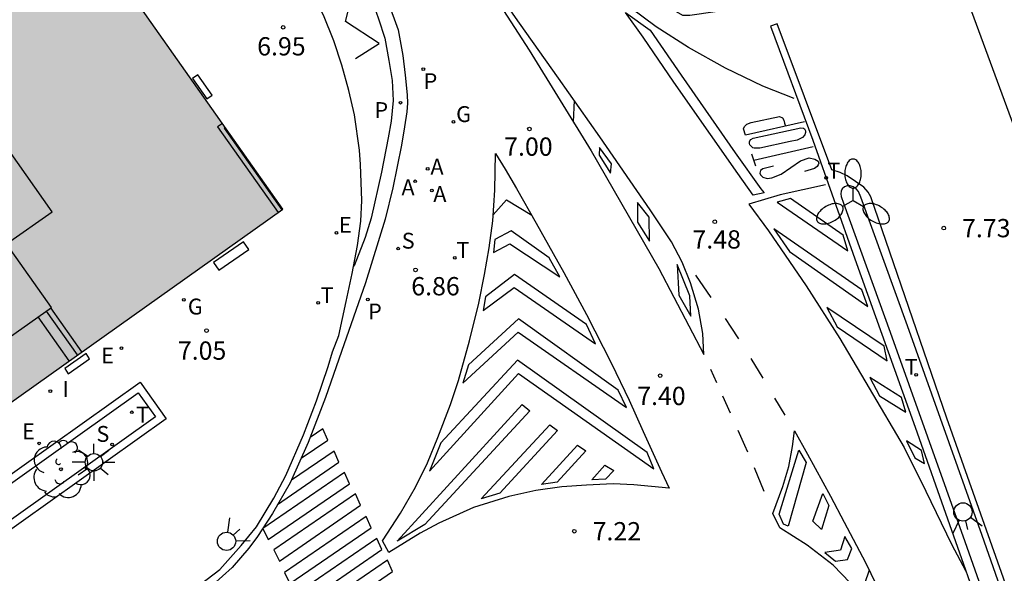
# Model space of a CAD drawing. Units: millimetres. Extents: x 580643 to 580996, y 4795039 to 4795291.
# Drawn here: x 580695 to 580736, y 4795168 to 4795190 of the extents above; entities that cross this region are included whole.
import ezdxf

# ---------------------------------------------------------------- set-up
doc = ezdxf.new("R2010")
doc.units = ezdxf.units.MM
for name, color, linetype in [('020204', 9, 'Continuous'), ('020308', 9, 'Continuous'), ('060108', 9, 'Continuous'), ('060113', 4, 'Continuous'), ('080110', 9, 'Continuous'), ('080125', 6, 'Continuous'), ('100105', 3, 'Continuous'), ('100107', 3, 'Continuous'), ('100202', 3, 'Continuous'), ('200205', 4, 'Continuous'), ('200305', 4, 'Continuous'), ('210102', 4, 'Continuous'), ('210203', 4, 'Continuous'), ('210204', 9, 'Continuous'), ('210205', 4, 'Continuous'), ('210303', 4, 'Continuous'), ('210304', 9, 'Continuous'), ('210305', 4, 'Continuous'), ('220205', 1, 'Continuous'), ('220207', 9, 'Continuous'), ('220305', 1, 'Continuous'), ('220307', 9, 'Continuous'), ('230204', 9, 'Continuous'), ('230304', 9, 'Continuous'), ('240205', 1, 'Continuous'), ('240305', 1, 'Continuous'), ('250205', 9, 'Continuous'), ('250206', 9, 'Continuous'), ('260101', 9, 'Continuous'), ('260203', 9, 'Continuous'), ('260204', 9, 'Continuous'), ('260303', 9, 'Continuous'), ('270204', 9, 'Continuous'), ('270304', 9, 'Continuous'), ('990501', 21, 'Continuous')]:
    doc.layers.add(name, color=color, linetype=linetype)
doc.layers.add('080111', color=7, linetype='Continuous', lineweight=30)
doc.styles.add('ARIAL', font='ARIAL.TTF', dxfattribs={"height": 1})
doc.styles.add('ROMANS', font='romans__.ttf', dxfattribs={"height": 1})

# ---------------------------------------------------------------- blocks, each defined once
blk = doc.blocks.new('COTAPU')
blk.add_circle((0, 0), 0.075)
blk = doc.blocks.new('ARBOL')
blk.add_circle((0, 0), 0.0587)
for centre, radius, start, end in [((-0.564, 0.381), 0.532, 92.28, 254.58), ((-0.28, 0.855), 0.3, 359.2878, 173.6078), ((0.097, 0.97), 0.21, 23.1565, 160.4665), ((0.438, 0.881), 0.24, 301.578, 139.328), ((-0.091, 0.321), 0.12, 119.14, 310.56), ((0.656, 0.288), 0.443, 319.8556, 114.7656), ((0.819, -0.249), 0.383, 235.5275, 62.0275), ((-0.556, -0.339), 0.555, 142.64, 266.54), ((-0.039, -0.384), 0.21, 189.64, 323.88), ((0.299, -0.624), 0.532, 224.67, 0.24), ((-0.301, -0.676), 0.45, 213.78, 295.32)]:
    blk.add_arc(centre, radius, start, end)
blk = doc.blocks.new('PLUVI2')
blk.add_circle((0, 0), 0.055)
blk = doc.blocks.new('REIND')
blk.add_circle((0, 0), 0.055)
blk = doc.blocks.new('SEMAFO')
for p, q in [((-0.24, -0.29), (-0.625, -0.75)), ((0.005, -0.375), (0.005, -0.74)), ((0.24, -0.29), (0.625, -0.75))]:
    blk.add_line(p, q)
blk.add_circle((0, 0), 0.375)
blk = doc.blocks.new('ABAS')
blk.add_circle((0, 0), 0.055)
blk = doc.blocks.new('REGAS')
blk.add_circle((0, 0), 0.055)
blk = doc.blocks.new('RETEL')
blk.add_circle((0, 0), 0.055)
blk = doc.blocks.new('FAROLM')
for q in [(0, 0.5), (0.433, -0.25), (-0.433, -0.25)]:
    blk.add_line((0, 0), q)
for points in [[(0, 0.5, 0.159986), (0.117, 0.538, 0.106322), (0.238, 0.675, 0.071006), (0.309, 0.858, 0.057309), (0.337, 1.099, 0.057309), (0.309, 1.339, 0.071006), (0.238, 1.522, 0.106322), (0.117, 1.659, 0.159986), (0, 1.697, 0.159986), (-0.117, 1.659, 0.106322), (-0.238, 1.522, 0.071006), (-0.309, 1.339, 0.057309), (-0.337, 1.099, 0.057309), (-0.309, 0.858, 0.071006), (-0.238, 0.675, 0.106322), (-0.117, 0.538, 0.159986)], [(-0.433, -0.25, 0.159986), (-0.525, -0.168, 0.106322), (-0.704, -0.131, 0.071006), (-0.898, -0.161, 0.057309), (-1.12, -0.258, 0.057309), (-1.315, -0.402, 0.071006), (-1.437, -0.555, 0.106322), (-1.495, -0.728, 0.159986), (-1.47, -0.849, 0.159986), (-1.378, -0.931, 0.106322), (-1.199, -0.967, 0.071006), (-1.005, -0.937, 0.057309), (-0.783, -0.841, 0.057309), (-0.588, -0.697, 0.071006), (-0.466, -0.544, 0.106322), (-0.408, -0.371, 0.159986)], [(0.433, -0.25, 0.159986), (0.408, -0.371, 0.106322), (0.466, -0.544, 0.071006), (0.588, -0.697, 0.057309), (0.783, -0.841, 0.057309), (1.005, -0.937, 0.071006), (1.199, -0.967, 0.106322), (1.378, -0.931, 0.159986), (1.47, -0.849, 0.159986), (1.495, -0.728, 0.106322), (1.437, -0.555, 0.071006), (1.315, -0.402, 0.057309), (1.12, -0.258, 0.057309), (0.898, -0.161, 0.071006), (0.704, -0.131, 0.106322), (0.525, -0.168, 0.159986)]]:
    blk.add_lwpolyline(points, format="xyb", close=True)
blk = doc.blocks.new('FAROLA')
for p, q in [((-0.63, 0.51), (-0.255, 0.245)), ((0, 0.355), (0, 0.755)), ((0.605, 0.49), (0.276, 0.223)), ((-0.355, 0), (-0.895, 0)), ((0.355, 0), (0.855, 0)), ((-0.65, -0.52), (-0.255, -0.24)), ((0, -0.355), (0, -0.755)), ((0.585, -0.52), (0.256, -0.246))]:
    blk.add_line(p, q)
blk.add_circle((0, 0), 0.355)
blk = doc.blocks.new('REGTRA')
blk.add_circle((0, 0), 0.055)
blk = doc.blocks.new('SANEA')
blk.add_circle((0, 0), 0.055)
blk = doc.blocks.new('PLUVI3')
blk.add_circle((0, 0), 0.055)
blk = doc.blocks.new('REGELE')
blk.add_circle((0, 0), 0.055)
blk = doc.blocks.new('REGALU')
blk.add_circle((0, 0), 0.055)

msp = doc.modelspace()

# ---------------------------------------------------------------- hatches: boundary and pattern name
at = {"layer": '990501'}
msp.add_hatch(color=256, dxfattribs=at).paths.add_polyline_path([(580696.411, 4795195.327), (580696.1, 4795195.107), (580690.171, 4795190.924), (580689.912, 4795190.742), (580683.953, 4795186.538), (580683.684, 4795186.348), (580677.571, 4795182.036), (580686.745, 4795169.031), (580705.959, 4795182.677), (580697.805, 4795194.235), (580696.828, 4795195.62)])

# ---------------------------------------------------------------- linework, layer by layer
at = {"layer": '060108'}
for points in [[(580708.86, 4795180.315, 6.991), (580709.025, 4795181.181, 6.985), (580709.161, 4795182.184, 6.968), (580709.201, 4795183.027, 6.966), (580709.144, 4795184.501, 6.939), (580709.099, 4795185.092, 6.936), (580708.889, 4795186.536, 6.924), (580708.657, 4795187.535, 6.928), (580708.375, 4795188.586, 6.939), (580708.047, 4795189.573, 6.943), (580707.625, 4795190.631, 6.943), (580707.088, 4795191.691, 6.939), (580706.481, 4795192.712, 6.951), (580705.68, 4795193.996, 6.939), (580704.884, 4795195.204, 6.939), (580703.794, 4795196.789, 6.943), (580699.198, 4795203.328, 6.867), (580696.915, 4795206.588, 6.753), (580695.72, 4795212.094, 6.694)], [(580721.993, 4795190.831, 7.407), (580722.351, 4795190.637, 7.426), (580722.647, 4795190.637, 7.427), (580724.635, 4795190.923, 7.504), (580725.191, 4795191.02, 7.516), (580725.741, 4795191.259, 7.507), (580731.627, 4795193.813, 7.408), (580731.958, 4795193.865, 7.41), (580732.199, 4795193.881, 7.412), (580732.389, 4795193.852, 7.41), (580732.603, 4795193.799, 7.41), (580732.774, 4795193.733, 7.412), (580732.906, 4795193.667, 7.412), (580733.144, 4795193.474, 7.412), (580733.294, 4795193.281, 7.41), (580733.441, 4795192.924, 7.406), (580734.098, 4795191.037, 7.614), (580736.209, 4795185.331, 7.77), (580744.701, 4795161.669, 8.424), (580751.745, 4795141.904, 9.09), (580758.142, 4795123.808, 9.558)], [(580745.295, 4795139.252, 8.934), (580741.964, 4795148.761, 8.569), (580737.118, 4795162.231, 8.205), (580734.632, 4795169.285, 7.975), (580731.572, 4795177.881, 7.787), (580729.657, 4795183.168, 7.621), (580729.565, 4795183.398, 7.625), (580729.472, 4795183.5, 7.627), (580729.346, 4795183.591, 7.629), (580729.226, 4795183.624, 7.629), (580729.099, 4795183.633, 7.627), (580728.997, 4795183.59, 7.629), (580728.901, 4795183.502, 7.629), (580728.855, 4795183.408, 7.627), (580728.835, 4795183.307, 7.627), (580728.852, 4795183.186, 7.627), (580728.952, 4795182.912, 7.621), (580730.866, 4795177.627, 7.787), (580733.925, 4795169.035, 7.975), (580736.411, 4795161.979, 8.205), (580741.257, 4795148.51, 8.569), (580744.588, 4795139.001, 8.934)], [(580696.909, 4795163.38, 6.791), (580696.978, 4795163.281, 6.793), (580700.622, 4795165.81, 6.793), (580702.336, 4795167.103, 6.806), (580703.379, 4795167.894, 6.806), (580704.245, 4795168.871, 6.802), (580704.875, 4795169.646, 6.81), (580705.584, 4795170.815, 6.806), (580706.075, 4795171.744, 6.802), (580706.808, 4795173.421, 6.806), (580707.335, 4795174.807, 6.814), (580707.811, 4795176.219, 6.823), (580707.995, 4795176.827, 6.936), (580708.255, 4795177.485, 6.958), (580708.547, 4795178.88, 6.997), (580708.805, 4795180.027, 6.993), (580708.86, 4795180.315, 6.991)]]:
    msp.add_polyline3d(points, dxfattribs=at)
at = {"layer": '060113'}
for points in [[(580695.72, 4795212.094, 6.655), (580697.7, 4795209.347, 6.662), (580701.469, 4795203.971, 6.712), (580706.033, 4795197.464, 6.794), (580707.695, 4795195.124, 6.8), (580708.239, 4795194.236, 6.803), (580708.646, 4795193.54, 6.802), (580708.939, 4795192.921, 6.805), (580709.244, 4795192.252, 6.8), (580709.597, 4795191.315, 6.8), (580709.882, 4795190.486, 6.802), (580710.135, 4795189.69, 6.798), (580710.298, 4795188.774, 6.792), (580710.443, 4795187.947, 6.794), (580710.48, 4795187.127, 6.8), (580710.403, 4795186.283, 6.8), (580710.282, 4795185.598, 6.811), (580710.009, 4795184.191, 6.8), (580709.573, 4795182.302, 6.823), (580709.331, 4795181.511, 6.828), (580708.876, 4795180.353, 6.842), (580708.86, 4795180.315, 6.842)], [(580710.263, 4795191.188, 6.805), (580710.691, 4795190.022, 6.807), (580710.878, 4795188.978, 6.811), (580710.979, 4795188.165, 6.811), (580711.061, 4795187.357, 6.803), (580711.064, 4795187.014, 6.803), (580711.042, 4795186.659, 6.803), (580710.947, 4795186.043, 6.802), (580710.82, 4795185.301, 6.802), (580710.461, 4795183.545, 6.813), (580710.151, 4795182.265, 6.819), (580709.346, 4795179.657, 6.824), (580708.361, 4795176.839, 6.773), (580707.71, 4795174.952, 6.771), (580706.991, 4795173.095, 6.767), (580706.262, 4795171.447, 6.767), (580705.526, 4795170.188, 6.76), (580704.915, 4795169.25, 6.756), (580704.565, 4795168.772, 6.775), (580703.874, 4795167.969, 6.781), (580703.079, 4795167.263, 6.752)], [(580746.685, 4795136.193, 8.903), (580742.627, 4795147.653, 8.529), (580738.366, 4795159.472, 8.247), (580733.193, 4795174.106, 7.764), (580730.066, 4795183.181, 7.532), (580729.955, 4795183.373, 7.521), (580729.786, 4795183.572, 7.524), (580729.095, 4795184.039, 7.477), (580728.818, 4795184.176, 7.483), (580728.478, 4795184.282, 7.477), (580726.23, 4795190.269, 7.395), (580725.95, 4795190.178, 7.384)], [(580725.95, 4795190.178, 7.384), (580727.69, 4795185.498, 7.454), (580729.413, 4795180.635, 7.616), (580731.894, 4795173.731, 7.794), (580734.702, 4795165.738, 8.034), (580738.354, 4795155.585, 8.285), (580742.083, 4795145.08, 8.618), (580746.502, 4795132.714, 9.048)]]:
    msp.add_polyline3d(points, dxfattribs=at)
at = {"layer": '080110'}
msp.add_polyline3d([(580693.383, 4795186.984, 35.134), (580686.302, 4795182.001, 35.103), (580689.393, 4795177.609, 35.095), (580691.367, 4795178.998, 35.096), (580693.223, 4795176.358, 35.089), (580696.464, 4795178.638, 35.11), (580694.625, 4795181.25, 35.116), (580696.492, 4795182.564, 35.111), (580693.383, 4795186.984, 35.134)], dxfattribs=at)
at = {"layer": '080111'}
msp.add_polyline3d([(580686.745, 4795169.031, 6.968), (580705.959, 4795182.677, 7.122), (580697.805, 4795194.235, 7.122)], dxfattribs=at)
at = {"layer": '080125'}
for points in [[(580703.48, 4795186.191, 32.799), (580703.276, 4795186.048, 32.799), (580705.76, 4795182.536, 32.799)], [(580703.593, 4795186.03, 32.799), (580703.551, 4795186, 32.799), (580705.921, 4795182.65, 32.799)], [(580697.531, 4795176.691, 32.799), (580696.257, 4795178.493, 32.799)], [(580697.711, 4795176.819, 32.799), (580696.437, 4795178.619, 32.799)], [(580697.195, 4795176.453, 32.342), (580695.92, 4795178.255, 32.342)]]:
    msp.add_polyline3d(points, dxfattribs=at)
at = {"layer": '100105'}
msp.add_polyline3d([(580701.172, 4795174.078, 7.032), (580683.317, 4795161.356, 6.839), (580682.245, 4795162.859, 6.93), (580700.101, 4795175.581, 7.122), (580701.172, 4795174.078, 7.032)], dxfattribs=at)
at = {"layer": '100107'}
msp.add_polyline3d([(580700.731, 4795174.152, 7.044), (580683.391, 4795161.797, 6.857), (580682.686, 4795162.785, 6.917), (580700.026, 4795175.14, 7.104), (580700.731, 4795174.152, 7.044)], dxfattribs=at)
at = {"layer": '210102'}
for points in [[(580702.255, 4795188.035, 7.07), (580702.841, 4795187.194, 7.064), (580703.056, 4795187.347, 7.051), (580702.47, 4795188.188, 7.057), (580702.255, 4795188.035, 7.07)], [(580703.331, 4795180.164, 7.056), (580704.568, 4795181.019, 7.054), (580704.345, 4795181.338, 7.058), (580703.108, 4795180.483, 7.06), (580703.331, 4795180.164, 7.056)], [(580697.153, 4795175.922, 7.054), (580698.022, 4795176.537, 7.06), (580697.886, 4795176.756, 7.086), (580697.017, 4795176.141, 7.08), (580697.153, 4795175.922, 7.054)]]:
    msp.add_polyline3d(points, dxfattribs=at)
at = {"layer": '260101'}
for points in [[(580708.932, 4795188.847, 6.772), (580709.903, 4795189.473, 6.787), (580708.52, 4795190.369, 6.787), (580709.008, 4795192.27, 6.797), (580707.285, 4795192.825, 6.799), (580707.564, 4795194.912, 6.801), (580705.632, 4795195.412, 6.804), (580705.885, 4795197.36, 6.799), (580703.927, 4795197.835, 6.799), (580704.168, 4795199.834, 6.791), (580702.184, 4795200.303, 6.799), (580702.424, 4795202.27, 6.728), (580700.479, 4795202.783, 6.753), (580700.713, 4795204.775, 6.715), (580698.767, 4795205.25, 6.734), (580698.981, 4795207.191, 6.694), (580697.875, 4795206.388, 6.705)], [(580710.493, 4795197.738, 6.855), (580712.228, 4795195.118, 6.87), (580713.682, 4795192.882, 6.891), (580716.055, 4795189.189, 7.019), (580718.597, 4795185.063, 7.182), (580721.379, 4795180.236, 7.396), (580723.227, 4795176.707, 7.527), (580723.184, 4795177.571, 7.516), (580723.009, 4795178.576, 7.493), (580722.67, 4795179.646, 7.47), (580722.334, 4795180.494, 7.428), (580721.897, 4795181.337, 7.398), (580721.02, 4795182.64, 7.329), (580718.951, 4795185.644, 7.188), (580717.258, 4795188.041, 7.066), (580715.665, 4795190.304, 6.986), (580712.743, 4795194.485, 6.885), (580710.493, 4795197.738, 6.855)], [(580726.927, 4795187.211, 7.437), (580725.636, 4795187.712, 7.41), (580724.112, 4795188.45, 7.338), (580722.589, 4795189.308, 7.254), (580721.269, 4795190.146, 7.159), (580720.197, 4795190.95, 7.12), (580719.333, 4795191.669, 7.073), (580718.609, 4795192.361, 7.037), (580717.604, 4795193.565, 7.01), (580716.356, 4795195.38, 6.979)], [(580725.701, 4795183.344, 7.493), (580725.249, 4795183.24, 7.484), (580724.622, 4795184.129, 7.467), (580723.493, 4795185.733, 7.387), (580721.995, 4795187.888, 7.278), (580720.728, 4795189.722, 7.167), (580720.013, 4795190.745, 7.12), (580721.023, 4795190.018, 7.177), (580722.289, 4795188.171, 7.287), (580724.503, 4795184.981, 7.453), (580725.563, 4795183.511, 7.505), (580725.701, 4795183.344, 7.493)], [(580717.903, 4795187.128, 7.092), (580717.859, 4795186.261, 7.099)], [(580727.351, 4795186.261, 7.479), (580724.932, 4795185.711, 7.46), (580724.852, 4795185.972, 7.456), (580724.884, 4795186.061, 7.456), (580724.981, 4795186.155, 7.458), (580725.159, 4795186.223, 7.46), (580726.324, 4795186.467, 7.473), (580726.444, 4795186.421, 7.486), (580726.5, 4795186.326, 7.49), (580726.537, 4795186.205, 7.498), (580726.568, 4795186.077, 7.502)], [(580726.759, 4795185.447, 7.433), (580725.518, 4795185.179, 7.427), (580725.283, 4795185.174, 7.425), (580725.226, 4795185.194, 7.425), (580725.144, 4795185.265, 7.425), (580725.113, 4795185.309, 7.425), (580725.1, 4795185.367, 7.427), (580725.095, 4795185.436, 7.429), (580725.114, 4795185.474, 7.429), (580725.153, 4795185.525, 7.431), (580725.248, 4795185.587, 7.433), (580727.202, 4795186.008, 7.427), (580727.304, 4795186.001, 7.435), (580727.348, 4795185.962, 7.435), (580727.367, 4795185.937, 7.437), (580727.385, 4795185.886, 7.435), (580727.391, 4795185.816, 7.433), (580727.371, 4795185.727, 7.433), (580727.275, 4795185.614, 7.433), (580727.052, 4795185.501, 7.433), (580726.759, 4795185.447, 7.433)], [(580718.932, 4795184.882, 7.196), (580719.401, 4795184.148, 7.211), (580719.43, 4795184.535, 7.211), (580718.941, 4795185.2, 7.177), (580718.932, 4795184.882, 7.196)], [(580725.271, 4795184.679, 7.451), (580727.71, 4795185.241, 7.452)], [(580710.042, 4795169.066, 6.944), (580710.783, 4795170.202, 6.967), (580711.402, 4795171.264, 6.984), (580711.894, 4795172.263, 7.02), (580712.316, 4795173.301, 7.017), (580712.837, 4795174.662, 7.017), (580713.163, 4795175.643, 7.017), (580713.616, 4795177.278, 7.028), (580713.999, 4795178.817, 7.034), (580714.232, 4795179.996, 7.036), (580714.413, 4795181.093, 7.024), (580714.563, 4795182.197, 7.017), (580714.644, 4795183.454, 7.001), (580714.677, 4795184.959, 6.982), (580715.071, 4795184.32, 6.99), (580715.534, 4795183.516, 7.017), (580716.347, 4795182.098, 7.108), (580717.047, 4795180.86, 7.142), (580717.484, 4795180.068, 7.169), (580718.409, 4795178.351, 7.232), (580719.432, 4795176.335, 7.314), (580720.155, 4795174.836, 7.348), (580720.734, 4795173.555, 7.424), (580721.482, 4795171.903, 7.459), (580721.805, 4795171.227, 7.485), (580720.352, 4795171.367, 7.4), (580719.502, 4795171.4, 7.346), (580718.415, 4795171.346, 7.299), (580717.398, 4795171.279, 7.245), (580716.33, 4795171.137, 7.188), (580715.222, 4795170.886, 7.142), (580713.77, 4795170.436, 7.079), (580712.354, 4795169.794, 7.032), (580711.588, 4795169.382, 6.994), (580710.298, 4795168.593, 6.933), (580710.042, 4795169.066, 6.944)], [(580725.355, 4795184.434, 7.465), (580725.188, 4795184.924, 7.438)], [(580726.073, 4795184.44, 7.463), (580725.646, 4795184.323, 7.463), (580725.55, 4795184.26, 7.467), (580725.524, 4795184.153, 7.47), (580725.542, 4795184.083, 7.474), (580725.643, 4795183.98, 7.478), (580725.82, 4795183.928, 7.482), (580726.011, 4795183.964, 7.484), (580726.394, 4795184.113, 7.484), (580727.18, 4795184.658, 7.478), (580727.543, 4795184.782, 7.478), (580727.778, 4795184.729, 7.48), (580727.91, 4795184.639, 7.48), (580727.935, 4795184.563, 7.48), (580727.915, 4795184.487, 7.48), (580727.87, 4795184.423, 7.48), (580727.761, 4795184.342, 7.48), (580727.348, 4795184.219, 7.48)], [(580728.21, 4795183.668, 7.534), (580726.358, 4795183.259, 7.517), (580725.065, 4795182.877, 7.496), (580725.874, 4795181.777, 7.54), (580727.423, 4795179.527, 7.589), (580728.806, 4795177.362, 7.643), (580730.001, 4795175.331, 7.711), (580731.433, 4795172.892, 7.833), (580732.332, 4795171.105, 7.917), (580733.379, 4795168.93, 7.963), (580733.968, 4795167.827, 7.971)], [(580714.578, 4795182.445, 7.009), (580715.123, 4795183.056, 7.007), (580716.162, 4795182.42, 7.062)], [(580720.502, 4795182.943, 7.287), (580720.501, 4795182.143, 7.314), (580720.989, 4795181.364, 7.352), (580720.979, 4795182.348, 7.342), (580720.502, 4795182.943, 7.287)], [(580728.941, 4795181.61, 7.599), (580726.776, 4795183.109, 7.538), (580726.235, 4795182.955, 7.526), (580729.131, 4795180.966, 7.582), (580728.941, 4795181.61, 7.599)], [(580714.602, 4795180.901, 7.053), (580715.272, 4795181.257, 7.057), (580717.318, 4795179.898, 7.169), (580716.88, 4795180.677, 7.16), (580715.321, 4795181.784, 7.053), (580714.651, 4795181.434, 7.036), (580714.602, 4795180.901, 7.053)], [(580729.701, 4795179.367, 7.643), (580726.091, 4795181.871, 7.563), (580726.737, 4795180.937, 7.591), (580729.942, 4795178.673, 7.65), (580729.701, 4795179.367, 7.643)], [(580722.124, 4795180.401, 7.413), (580722.195, 4795179.149, 7.447), (580722.689, 4795178.281, 7.462), (580722.646, 4795179.119, 7.466), (580722.124, 4795180.401, 7.413)], [(580714.167, 4795178.518, 7.047), (580715.446, 4795179.464, 7.066), (580718.773, 4795177.147, 7.287), (580718.405, 4795177.938, 7.253), (580715.457, 4795179.998, 7.07), (580714.274, 4795179.081, 7.034), (580714.167, 4795178.518, 7.047)], [(580723.521, 4795179.044, 7.49), (580722.889, 4795179.968, 7.443)], [(580730.613, 4795177.053, 7.784), (580728.265, 4795178.643, 7.704), (580728.69, 4795177.839, 7.747), (580730.735, 4795176.449, 7.814), (580730.613, 4795177.053, 7.784)], [(580713.334, 4795175.534, 7.047), (580715.607, 4795177.627, 7.129), (580720.045, 4795174.532, 7.371), (580719.708, 4795175.253, 7.356), (580715.619, 4795178.18, 7.112), (580713.569, 4795176.281, 7.032), (580713.334, 4795175.534, 7.047)], [(580724.658, 4795177.352, 7.563), (580724.349, 4795177.834, 7.552), (580724.111, 4795178.182, 7.534)], [(580711.973, 4795171.926, 7.022), (580715.624, 4795175.926, 7.12), (580721.171, 4795172.026, 7.443), (580720.898, 4795172.689, 7.44), (580715.584, 4795176.479, 7.123), (580712.441, 4795173.084, 7.032), (580711.973, 4795171.926, 7.022)], [(580725.653, 4795175.735, 7.623), (580725.168, 4795176.549, 7.584)], [(580723.756, 4795175.543, 7.556), (580723.508, 4795176.095, 7.535)], [(580731.51, 4795174.352, 7.822), (580731.331, 4795174.951, 7.827), (580730.03, 4795175.769, 7.814), (580730.43, 4795175.01, 7.829), (580731.51, 4795174.352, 7.822)], [(580724.311, 4795174.305, 7.602), (580724, 4795175, 7.576)], [(580726.557, 4795174.219, 7.695), (580726.136, 4795174.925, 7.661)], [(580710.639, 4795169.054, 6.971), (580715.777, 4795174.654, 7.131), (580716.086, 4795174.403, 7.146), (580711.782, 4795169.742, 7.032), (580710.639, 4795169.054, 6.971)], [(580706.707, 4795172.453, 6.743), (580707.796, 4795173.203, 6.772), (580707.593, 4795173.663, 6.758), (580707.073, 4795173.307, 6.746)], [(580714.091, 4795170.788, 7.066), (580716.907, 4795173.831, 7.188), (580717.216, 4795173.593, 7.205), (580714.862, 4795171.029, 7.112), (580714.091, 4795170.788, 7.066)], [(580725.021, 4795172.706, 7.657), (580724.907, 4795172.976, 7.651), (580724.627, 4795173.599, 7.628)], [(580726.939, 4795173.574, 7.735), (580727.477, 4795172.629, 7.756), (580728.414, 4795170.905, 7.828), (580728.976, 4795169.833, 7.868), (580729.85, 4795168.174, 7.929), (580730.286, 4795167.274, 7.956), (580730.704, 4795166.426, 7.985), (580731.501, 4795164.59, 8.055), (580732.421, 4795162.384, 8.135), (580733.314, 4795160.007, 8.219), (580732.499, 4795161.958, 8.131), (580731.889, 4795163.266, 8.101), (580731.058, 4795164.836, 8.047), (580730.57, 4795165.609, 8.004), (580729.861, 4795166.568, 7.964), (580729.226, 4795167.341, 7.929), (580728.528, 4795168.065, 7.887), (580727.462, 4795168.888, 7.826), (580726.344, 4795169.603, 7.781), (580726.057, 4795170.19, 7.754), (580726.467, 4795171.291, 7.754), (580726.704, 4795172.121, 7.765), (580726.857, 4795172.939, 7.764), (580726.939, 4795173.574, 7.735)], [(580732.278, 4795172.236, 7.854), (580732.15, 4795172.777, 7.833), (580731.537, 4795173.164, 7.833), (580731.88, 4795172.475, 7.85), (580732.278, 4795172.236, 7.854)], [(580705.739, 4795170.553, 6.751), (580708.259, 4795172.288, 6.819), (580708.056, 4795172.748, 6.805), (580706.307, 4795171.55, 6.765)], [(580716.567, 4795171.382, 7.18), (580718.036, 4795172.988, 7.249), (580718.383, 4795172.757, 7.264), (580717.203, 4795171.478, 7.226), (580716.567, 4795171.382, 7.18)], [(580727.122, 4795172.791, 7.762), (580727.416, 4795172.28, 7.767), (580726.681, 4795169.67, 7.786), (580726.485, 4795169.748, 7.773), (580726.317, 4795170.168, 7.769), (580727.122, 4795172.791, 7.762)], [(580705.361, 4795169.123, 6.767), (580708.685, 4795171.412, 6.857), (580708.482, 4795171.872, 6.843), (580705.133, 4795169.577, 6.767), (580705.361, 4795169.123, 6.767)], [(580718.627, 4795171.573, 7.272), (580719.166, 4795172.178, 7.314), (580719.532, 4795171.952, 7.367), (580719.192, 4795171.6, 7.339), (580718.627, 4795171.573, 7.272)], [(580725.703, 4795171.095, 7.695), (580725.294, 4795172.062, 7.672)], [(580705.818, 4795168.24, 6.783), (580709.142, 4795170.529, 6.873), (580708.939, 4795170.989, 6.859), (580705.59, 4795168.694, 6.783), (580705.818, 4795168.24, 6.783)], [(580728.347, 4795170.518, 7.857), (580728.046, 4795169.53, 7.845), (580727.699, 4795169.87, 7.84), (580728.097, 4795171.01, 7.819), (580728.347, 4795170.518, 7.857)], [(580706.249, 4795167.312, 6.804), (580709.573, 4795169.601, 6.894), (580709.37, 4795170.061, 6.88), (580706.021, 4795167.766, 6.804), (580706.249, 4795167.312, 6.804)], [(580706.694, 4795166.417, 6.832), (580710.018, 4795168.706, 6.922), (580709.815, 4795169.166, 6.908), (580706.466, 4795166.871, 6.832), (580706.694, 4795166.417, 6.832)], [(580729.296, 4795168.75, 7.929), (580729.002, 4795169.242, 7.905), (580728.832, 4795168.685, 7.91), (580728.19, 4795168.589, 7.853), (580728.625, 4795168.229, 7.882), (580729.114, 4795168.308, 7.91), (580729.296, 4795168.75, 7.929)], [(580707.132, 4795165.527, 6.855), (580710.456, 4795167.816, 6.945), (580710.253, 4795168.276, 6.931), (580706.904, 4795165.981, 6.855), (580707.132, 4795165.527, 6.855)], [(580729.999, 4795167.867, 7.931), (580729.817, 4795167.304, 7.946), (580729.294, 4795167.258, 7.945)]]:
    msp.add_polyline3d(points, dxfattribs=at)

# ---------------------------------------------------------------- block references
at = {"layer": '020204', "rotation": 359.9987685839998}
for p in [(580705.97, 4795190.131, 6.949), (580716.068, 4795185.962, 7), (580723.672, 4795182.155, 7.475), (580733.061, 4795181.895, 7.731), (580711.4, 4795180.179, 6.857), (580702.829, 4795177.691, 7.052), (580721.431, 4795175.844, 7.395), (580717.911, 4795169.46, 7.218)]:
    msp.add_blockref('COTAPU', p, dxfattribs=at)
at = {"layer": '100202', "rotation": 359.9987685839998}
msp.add_blockref('ARBOL', (580696.856, 4795172.003, 7.082), dxfattribs=at)
at = {"layer": '200205', "rotation": 359.9987685839998}
for p in [(580711.896, 4795184.323, 6.806), (580711.38, 4795183.816, 6.81), (580712.073, 4795183.439, 6.812)]:
    msp.add_blockref('ABAS', p, dxfattribs=at)
at = {"layer": '210203', "rotation": 359.9987685839998}
for p in [(580711.718, 4795188.412, 6.807), (580709.441, 4795178.963, 6.811)]:
    msp.add_blockref('PLUVI2', p, dxfattribs=at)
at = {"layer": '210204', "rotation": 359.9987685839998}
for p in [(580710.686, 4795181.054, 6.828), (580698.951, 4795173.018, 7.124)]:
    msp.add_blockref('SANEA', p, dxfattribs=at)
at = {"layer": '210205', "rotation": 359.9987685839998}
msp.add_blockref('PLUVI3', (580710.78, 4795187.04, 6.806), dxfattribs=at)
at = {"layer": '220205', "rotation": 359.9987685839998}
for p in [(580708.151, 4795181.697, 7.011), (580699.334, 4795176.971, 7.045)]:
    msp.add_blockref('REGELE', p, dxfattribs=at)
at = {"layer": '220207', "rotation": 359.9987685839998}
msp.add_blockref('REGALU', (580695.957, 4795173.066, 7), dxfattribs=at)
at = {"layer": '230204', "rotation": 359.9987685839998}
for p in [(580712.95, 4795186.254, 6.83), (580701.898, 4795178.954, 7.052)]:
    msp.add_blockref('REGAS', p, dxfattribs=at)
at = {"layer": '240205', "rotation": 359.9987685839998}
for p in [(580707.407, 4795178.827, 7.019), (580699.761, 4795174.34, 7.126)]:
    msp.add_blockref('RETEL', p, dxfattribs=at)
at = {"layer": '250205', "rotation": 359.9987685839998}
msp.add_blockref('FAROLM', (580729.341, 4795183.033, 7.606), dxfattribs=at)
at = {"layer": '250206', "rotation": 359.9987685839998}
msp.add_blockref('FAROLA', (580698.209, 4795172.289, 7.088), dxfattribs=at)
at = {"layer": '260203', "rotation": 359.9987685839998}
for p in [(580728.236, 4795183.955, 7.506), (580713.005, 4795180.672, 6.86), (580731.93, 4795175.874, 7.829)]:
    msp.add_blockref('REGTRA', p, dxfattribs=at)
at = {"layer": '260204'}
for p, rotation in [((580733.848, 4795170.253, 8.011), 14.50996858551103), ((580703.647, 4795169.048, 6.813), 131.8624686012582)]:
    msp.add_blockref('SEMAFO', p, dxfattribs=dict(at, rotation=rotation))
at = {"layer": '270204', "rotation": 359.9987685839998}
msp.add_blockref('REIND', (580696.421, 4795175.203, 7.05), dxfattribs=at)

# ---------------------------------------------------------------- texts
at = {"layer": '020308', "style": 'ARIAL'}
for s, p in [('6.95', (580704.904, 4795188.978, 6.949)), ('7.00', (580715.033, 4795184.864, 7)), ('7.73', (580733.811, 4795181.52, 7.731)), ('7.48', (580722.755, 4795181.057, 7.475)), ('6.86', (580711.223, 4795179.137, 6.857)), ('7.05', (580701.651, 4795176.496, 7.052)), ('7.40', (580720.489, 4795174.636, 7.395)), ('7.22', (580718.661, 4795169.085, 7.218))]:
    msp.add_text(s, height=0.75, rotation=359.9988, dxfattribs=at).set_placement(p)
at = {"layer": '200305', "style": 'ROMANS'}
for p in [(580712.011, 4795184.09, 6.806), (580710.822, 4795183.241, 6.81), (580712.128, 4795182.967, 6.812)]:
    msp.add_text('A', height=0.65, rotation=359.9988, dxfattribs=at).set_placement(p)
at = {"layer": '210303', "style": 'ROMANS'}
for p in [(580711.73, 4795187.598, 6.807), (580709.453, 4795178.149, 6.811)]:
    msp.add_text('P', height=0.65, rotation=359.9988, dxfattribs=at).set_placement(p)
at = {"layer": '210304', "style": 'ROMANS'}
for p in [(580710.833, 4795181.054, 6.828), (580698.311, 4795173.128, 7.124)]:
    msp.add_text('S', height=0.65, rotation=359.9988, dxfattribs=at).set_placement(p)
at = {"layer": '210305', "style": 'ROMANS'}
msp.add_text('P', height=0.65, rotation=359.9988, dxfattribs=at).set_placement((580709.713, 4795186.412, 6.806))
at = {"layer": '220305', "style": 'ROMANS'}
for p in [(580708.258, 4795181.704, 7.011), (580698.509, 4795176.347, 7.045)]:
    msp.add_text('E', height=0.65, rotation=359.9988, dxfattribs=at).set_placement(p)
at = {"layer": '220307', "style": 'ROMANS'}
msp.add_text('E', height=0.65, rotation=359.9988, dxfattribs=at).set_placement((580695.259, 4795173.235, 7))
at = {"layer": '230304', "style": 'ROMANS'}
for p in [(580713.064, 4795186.247, 6.83), (580702.061, 4795178.353, 7.052)]:
    msp.add_text('G', height=0.65, rotation=359.9988, dxfattribs=at).set_placement(p)
at = {"layer": '240305', "style": 'ROMANS'}
for p in [(580707.507, 4795178.82, 7.019), (580699.937, 4795173.921, 7.126)]:
    msp.add_text('T', height=0.65, rotation=359.9988, dxfattribs=at).set_placement(p)
at = {"layer": '260303', "style": 'ROMANS'}
for p in [(580728.292, 4795183.929, 7.506), (580713.078, 4795180.675, 6.86), (580731.46, 4795175.878, 7.829)]:
    msp.add_text('T', height=0.65, rotation=359.9988, dxfattribs=at).set_placement(p)
at = {"layer": '270304', "style": 'ROMANS'}
msp.add_text('I', height=0.65, rotation=359.9988, dxfattribs=at).set_placement((580696.915, 4795174.969, 7.05))

doc.saveas('drawing.dxf')
